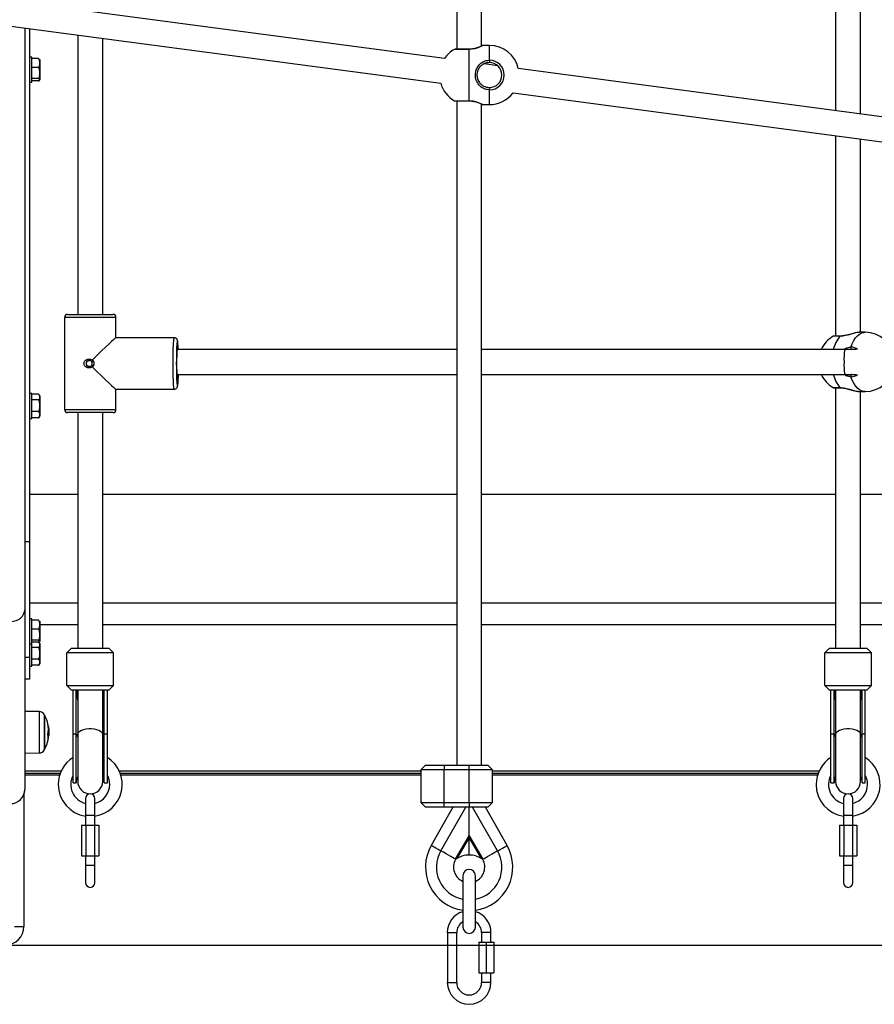
# Model space of a CAD drawing. Units: millimetres. Extents: x 14798.1 to 14812.5, y 5033 to 5047.3.
# Drawn here: x 14809.1 to 14809.6, y 5041.9 to 5042.6 of the extents above; entities that cross this region are included whole.
import ezdxf

# ---------------------------------------------------------------- set-up
doc = ezdxf.new("R2010")
doc.units = ezdxf.units.MM
doc.header["$LTSCALE"] = 50

# ---------------------------------------------------------------- blocks, each defined once
blk = doc.blocks.new('S293A OPSI')
at = {"color": 7, "linetype": 'Continuous', "lineweight": 25}
for p, q in [((14790.3896, 5043.36984), (14790.3896, 5043.04701)), ((14790.4056, 5043.04905), (14790.4056, 5043.3678)), ((14790.6326, 5043.10484), (14790.6326, 5043.00761)), ((14790.6486, 5043.00548), (14790.6486, 5043.10242)), ((14790.38178, 5043.04094), (14790.10577, 5043.07762)), ((14790.10366, 5043.06176), (14790.37936, 5043.02513)), ((14790.1126, 5043.06058), (14790.1126, 5042.68752)), ((14790.1156, 5043.06018), (14790.1156, 5042.7311)), ((14790.1466, 5043.05606), (14790.1466, 5042.87693)), ((14790.1626, 5042.87693), (14790.1626, 5043.05393)), ((14790.3976, 5043.04701), (14790.3886, 5043.04701)), ((14790.3976, 5043.01397), (14790.3976, 5043.04688)), ((14790.4106, 5043.04942), (14790.40653, 5043.04942)), ((14790.1172, 5043.04185), (14790.1156, 5043.04185)), ((14790.1172, 5043.03513), (14790.1172, 5043.04185)), ((14790.1212, 5043.04094), (14790.1172, 5043.04094)), ((14790.1222, 5043.04035), (14790.1222, 5043.03811)), ((14790.1222, 5043.03811), (14790.1222, 5043.03172)), ((14790.41591, 5043.03641), (14790.40725, 5043.03756)), ((14790.4106, 5043.03992), (14790.4106, 5043.03842)), ((14790.1212, 5043.03527), (14790.1172, 5043.03527)), ((14790.1172, 5043.02585), (14790.1172, 5043.03513)), ((14790.1222, 5043.03172), (14790.1222, 5043.02746)), ((14790.69719, 5042.99903), (14790.42913, 5043.03465)), ((14790.1156, 5043.02585), (14790.1172, 5043.02585)), ((14790.1212, 5043.02818), (14790.1172, 5043.02818)), ((14790.1212, 5043.02675), (14790.1172, 5043.02675)), ((14790.1222, 5043.02746), (14790.1222, 5043.02735)), ((14790.4106, 5043.02242), (14790.4106, 5043.02092)), ((14790.42575, 5043.01896), (14790.69508, 5042.98317)), ((14790.3886, 5043.01384), (14790.3976, 5043.01384)), ((14790.3896, 5043.01384), (14790.3896, 5042.58781)), ((14790.4056, 5042.58781), (14790.4056, 5043.0118)), ((14790.40653, 5043.01142), (14790.4106, 5043.01142)), ((14790.6326, 5042.99147), (14790.6326, 5042.86301)), ((14790.6486, 5042.86542), (14790.6486, 5042.98934)), ((14790.1381, 5042.87493), (14790.1381, 5042.81593)), ((14790.1401, 5042.87693), (14790.1691, 5042.87693)), ((14790.1711, 5042.86193), (14790.1711, 5042.87493)), ((14790.20854, 5042.86193), (14790.17108, 5042.86193)), ((14790.63565, 5042.86301), (14790.6316, 5042.86301)), ((14790.65145, 5042.86542), (14790.64805, 5042.86542)), ((14790.3896, 5042.85442), (14790.21032, 5042.85442)), ((14790.63842, 5042.85442), (14790.4056, 5042.85442)), ((14790.64568, 5042.85442), (14790.63842, 5042.85442)), ((14790.15593, 5042.84756), (14790.15658, 5042.84686)), ((14790.15658, 5042.84399), (14790.15593, 5042.84329)), ((14790.15658, 5042.84686), (14790.15616, 5042.8478)), ((14790.15616, 5042.84306), (14790.15658, 5042.84399)), ((14790.21018, 5042.83842), (14790.3896, 5042.83842)), ((14790.4056, 5042.83842), (14790.63842, 5042.83842)), ((14790.63842, 5042.83842), (14790.64568, 5042.83842)), ((14790.17108, 5042.82893), (14790.20854, 5042.82893)), ((14790.1711, 5042.81593), (14790.1711, 5042.82893)), ((14790.6316, 5042.82984), (14790.63565, 5042.82984)), ((14790.6326, 5042.82984), (14790.6326, 5042.66281)), ((14790.63565, 5042.82984), (14790.63567, 5042.82984)), ((14790.1172, 5042.82614), (14790.1156, 5042.82614)), ((14790.1172, 5042.81943), (14790.1172, 5042.82614)), ((14790.1212, 5042.82565), (14790.1172, 5042.82565)), ((14790.1222, 5042.82464), (14790.1222, 5042.82387)), ((14790.1222, 5042.82387), (14790.1222, 5042.81834)), ((14790.64717, 5042.82754), (14790.64806, 5042.82746)), ((14790.64805, 5042.82742), (14790.65145, 5042.82742)), ((14790.6486, 5042.66281), (14790.6486, 5042.82742)), ((14790.1212, 5042.82209), (14790.1172, 5042.82209)), ((14790.1172, 5042.81014), (14790.1172, 5042.81943)), ((14790.1222, 5042.81834), (14790.1222, 5042.81262)), ((14790.1156, 5042.81014), (14790.1172, 5042.81014)), ((14790.1212, 5042.81459), (14790.1172, 5042.81459)), ((14790.1212, 5042.81064), (14790.1172, 5042.81064)), ((14790.12167, 5042.81076), (14790.12176, 5042.81081)), ((14790.1222, 5042.81262), (14790.1222, 5042.81164)), ((14790.1691, 5042.81393), (14790.1401, 5042.81393)), ((14790.1466, 5042.81393), (14790.1466, 5042.66281)), ((14790.1626, 5042.66281), (14790.1626, 5042.81393)), ((14790.1156, 5042.7311), (14790.1126, 5042.7311)), ((14790.1156, 5042.7311), (14790.1156, 5042.65684)), ((14790.1126, 5042.68752), (14790.1126, 5042.57212)), ((14790.1172, 5042.68169), (14790.1156, 5042.68169)), ((14790.1172, 5042.67497), (14790.1172, 5042.68169)), ((14790.1212, 5042.68074), (14790.1172, 5042.68074)), ((14790.1222, 5042.68019), (14790.1222, 5042.67786)), ((14790.1222, 5042.67786), (14790.1222, 5042.67146)), ((14790.1212, 5042.67499), (14790.1172, 5042.67499)), ((14790.1172, 5042.66569), (14790.1172, 5042.67497)), ((14790.1222, 5042.67146), (14790.1222, 5042.66729)), ((14790.1156, 5042.66569), (14790.1172, 5042.66569)), ((14790.1212, 5042.66794), (14790.1172, 5042.66794)), ((14790.1212, 5042.66664), (14790.1172, 5042.66664)), ((14790.1172, 5042.66064), (14790.1172, 5042.66569)), ((14790.1222, 5042.66729), (14790.1222, 5042.66719)), ((14790.1222, 5042.66586), (14790.1222, 5042.66508)), ((14790.1222, 5042.66508), (14790.1222, 5042.65955)), ((14790.1212, 5042.6633), (14790.1172, 5042.6633)), ((14790.1172, 5042.65136), (14790.1172, 5042.66064)), ((14790.1222, 5042.65955), (14790.1222, 5042.65383)), ((14790.1396, 5042.65981), (14790.1426, 5042.66281)), ((14790.1396, 5042.63881), (14790.1396, 5042.65981)), ((14790.1696, 5042.65981), (14790.1396, 5042.65981)), ((14790.1426, 5042.66281), (14790.1666, 5042.66281)), ((14790.1696, 5042.65981), (14790.1666, 5042.66281)), ((14790.1696, 5042.63881), (14790.1696, 5042.65981)), ((14790.6256, 5042.65981), (14790.6286, 5042.66281)), ((14790.6256, 5042.63881), (14790.6256, 5042.65981)), ((14790.6556, 5042.65981), (14790.6256, 5042.65981)), ((14790.6286, 5042.66281), (14790.6526, 5042.66281)), ((14790.6556, 5042.65981), (14790.6526, 5042.66281)), ((14790.6556, 5042.63881), (14790.6556, 5042.65981)), ((14790.1156, 5042.65684), (14790.1126, 5042.65684)), ((14790.1156, 5042.65684), (14790.1156, 5042.64301)), ((14790.1212, 5042.6558), (14790.1172, 5042.6558)), ((14790.1222, 5042.65383), (14790.1222, 5042.65286)), ((14790.1156, 5042.65136), (14790.1172, 5042.65136)), ((14790.1212, 5042.65185), (14790.1172, 5042.65185)), ((14790.1156, 5042.64301), (14790.1126, 5042.64301)), ((14790.1396, 5042.63881), (14790.1696, 5042.63881)), ((14790.1396, 5042.63881), (14790.1426, 5042.63581)), ((14790.1666, 5042.63581), (14790.1426, 5042.63581)), ((14790.1436, 5042.60792), (14790.1436, 5042.63581)), ((14790.1456, 5042.60792), (14790.1456, 5042.63581)), ((14790.1466, 5042.63581), (14790.1466, 5042.6073)), ((14790.1626, 5042.6073), (14790.1626, 5042.63581)), ((14790.1636, 5042.60792), (14790.1636, 5042.63581)), ((14790.1656, 5042.60792), (14790.1656, 5042.63581)), ((14790.1696, 5042.63881), (14790.1666, 5042.63581)), ((14790.6256, 5042.63881), (14790.6556, 5042.63881)), ((14790.6256, 5042.63881), (14790.6286, 5042.63581)), ((14790.6526, 5042.63581), (14790.6286, 5042.63581)), ((14790.6296, 5042.60792), (14790.6296, 5042.63581)), ((14790.6316, 5042.60792), (14790.6316, 5042.63581)), ((14790.6326, 5042.63581), (14790.6326, 5042.6073)), ((14790.6486, 5042.6073), (14790.6486, 5042.63581)), ((14790.6496, 5042.60792), (14790.6496, 5042.63581)), ((14790.6516, 5042.60792), (14790.6516, 5042.63581)), ((14790.6556, 5042.63881), (14790.6526, 5042.63581)), ((14790.12179, 5042.62219), (14790.1126, 5042.62227)), ((14790.1255, 5042.59978), (14790.1255, 5042.61967)), ((14790.12766, 5042.60901), (14790.12809, 5042.60901)), ((14790.1436, 5042.57642), (14790.1436, 5042.60792)), ((14790.1436, 5042.60792), (14790.1456, 5042.60792)), ((14790.1456, 5042.57642), (14790.1456, 5042.60792)), ((14790.1636, 5042.57642), (14790.1636, 5042.60792)), ((14790.1636, 5042.60792), (14790.1656, 5042.60792)), ((14790.1656, 5042.57642), (14790.1656, 5042.60792)), ((14790.6296, 5042.57642), (14790.6296, 5042.60792)), ((14790.6296, 5042.60792), (14790.6316, 5042.60792)), ((14790.6316, 5042.57642), (14790.6316, 5042.60792)), ((14790.6496, 5042.57642), (14790.6496, 5042.60792)), ((14790.6496, 5042.60792), (14790.6516, 5042.60792)), ((14790.6516, 5042.57642), (14790.6516, 5042.60792)), ((14790.12751, 5042.60682), (14790.128, 5042.60682)), ((14790.1466, 5042.6073), (14790.1466, 5042.57742)), ((14790.1626, 5042.57742), (14790.1626, 5042.6073)), ((14790.6326, 5042.6073), (14790.6326, 5042.57742)), ((14790.6486, 5042.57742), (14790.6486, 5042.6073)), ((14790.1126, 5042.59557), (14790.12179, 5042.59565)), ((14790.1255, 5042.59978), (14790.1255, 5042.59817)), ((14790.1126, 5042.58406), (14790.13601, 5042.58406)), ((14790.1732, 5042.58406), (14790.3666, 5042.58406)), ((14790.3696, 5042.58781), (14790.3666, 5042.58481)), ((14790.3666, 5042.58481), (14790.3666, 5042.56381)), ((14790.3816, 5042.58481), (14790.3666, 5042.58481)), ((14790.3696, 5042.58781), (14790.3816, 5042.58781)), ((14790.3816, 5042.58781), (14790.3816, 5042.58481)), ((14790.3816, 5042.58781), (14790.3976, 5042.58781)), ((14790.3816, 5042.56381), (14790.3816, 5042.58481)), ((14790.3976, 5042.58481), (14790.3816, 5042.58481)), ((14790.3976, 5042.58481), (14790.3976, 5042.58781)), ((14790.3976, 5042.58781), (14790.4096, 5042.58781)), ((14790.3976, 5042.56381), (14790.3976, 5042.58481)), ((14790.4126, 5042.58481), (14790.3976, 5042.58481)), ((14790.4126, 5042.58481), (14790.4096, 5042.58781)), ((14790.4126, 5042.56381), (14790.4126, 5042.58481)), ((14790.4126, 5042.58406), (14790.62201, 5042.58406)), ((14790.1126, 5042.58259), (14790.1354, 5042.58259)), ((14790.1126, 5042.58152), (14790.13503, 5042.58152)), ((14790.1436, 5042.57642), (14790.1456, 5042.57642)), ((14790.1636, 5042.57642), (14790.1656, 5042.57642)), ((14790.17381, 5042.58259), (14790.3666, 5042.58259)), ((14790.17418, 5042.58152), (14790.3666, 5042.58152)), ((14790.4126, 5042.58259), (14790.6214, 5042.58259)), ((14790.4126, 5042.58152), (14790.62103, 5042.58152)), ((14790.6296, 5042.57642), (14790.6316, 5042.57642)), ((14790.6496, 5042.57642), (14790.6516, 5042.57642)), ((14790.1121, 5042.56917), (14790.1121, 5042.48442)), ((14790.1516, 5042.56642), (14790.1516, 5042.55542)), ((14790.1576, 5042.55542), (14790.1576, 5042.56642)), ((14790.3666, 5042.56381), (14790.3696, 5042.56081)), ((14790.3666, 5042.56381), (14790.3816, 5042.56381)), ((14790.3816, 5042.56381), (14790.3976, 5042.56381)), ((14790.3816, 5042.56081), (14790.3816, 5042.56381)), ((14790.3976, 5042.56381), (14790.4126, 5042.56381)), ((14790.3976, 5042.56381), (14790.3976, 5042.56081)), ((14790.4096, 5042.56081), (14790.4126, 5042.56381)), ((14790.6376, 5042.56642), (14790.6376, 5042.55542)), ((14790.6436, 5042.55542), (14790.6436, 5042.56642)), ((14790.3816, 5042.56081), (14790.3696, 5042.56081)), ((14790.3872, 5042.56081), (14790.37325, 5042.53625)), ((14790.37942, 5042.53292), (14790.39552, 5042.56081)), ((14790.3976, 5042.56081), (14790.3816, 5042.56081)), ((14790.39755, 5042.54247), (14790.39755, 5042.56081)), ((14790.4096, 5042.56081), (14790.3976, 5042.56081)), ((14790.3976, 5042.54724), (14790.3976, 5042.56028)), ((14790.39765, 5042.54247), (14790.39765, 5042.56081)), ((14790.41579, 5042.53292), (14790.39969, 5042.56081)), ((14790.42195, 5042.53625), (14790.408, 5042.56081)), ((14790.1516, 5042.55542), (14790.1516, 5042.54922)), ((14790.1576, 5042.54922), (14790.1576, 5042.55542)), ((14790.6376, 5042.55542), (14790.6376, 5042.54922)), ((14790.6436, 5042.54922), (14790.6436, 5042.55542)), ((14790.14906, 5042.54922), (14790.14906, 5042.52962)), ((14790.14906, 5042.54922), (14790.15183, 5042.54922)), ((14790.15183, 5042.54922), (14790.15183, 5042.52962)), ((14790.15183, 5042.54922), (14790.15737, 5042.54922)), ((14790.15737, 5042.54922), (14790.15737, 5042.52962)), ((14790.15737, 5042.54922), (14790.16015, 5042.54922)), ((14790.16015, 5042.54922), (14790.16015, 5042.52962)), ((14790.39765, 5042.54594), (14790.39755, 5042.54594)), ((14790.63506, 5042.54922), (14790.63506, 5042.52962)), ((14790.63506, 5042.54922), (14790.63783, 5042.54922)), ((14790.63783, 5042.54922), (14790.63783, 5042.52962)), ((14790.63783, 5042.54922), (14790.64337, 5042.54922)), ((14790.64337, 5042.54922), (14790.64337, 5042.52962)), ((14790.64337, 5042.54922), (14790.64615, 5042.54922)), ((14790.64615, 5042.54922), (14790.64615, 5042.52962)), ((14790.38889, 5042.52746), (14790.39755, 5042.54247)), ((14790.39755, 5042.54147), (14790.38973, 5042.52792)), ((14790.39755, 5042.54247), (14790.39755, 5042.54147)), ((14790.39755, 5042.53016), (14790.39755, 5042.54147)), ((14790.39765, 5042.54247), (14790.40632, 5042.52746)), ((14790.39765, 5042.54147), (14790.39765, 5042.54247)), ((14790.40548, 5042.52792), (14790.39765, 5042.54147)), ((14790.39765, 5042.53016), (14790.39765, 5042.54147)), ((14790.14906, 5042.52962), (14790.15183, 5042.52962)), ((14790.1516, 5042.52962), (14790.1516, 5042.52342)), ((14790.15183, 5042.52962), (14790.15737, 5042.52962)), ((14790.15737, 5042.52962), (14790.16015, 5042.52962)), ((14790.1576, 5042.52342), (14790.1576, 5042.52962)), ((14790.38896, 5042.52741), (14790.38892, 5042.52739)), ((14790.40628, 5042.52739), (14790.40625, 5042.52741)), ((14790.63506, 5042.52962), (14790.63783, 5042.52962)), ((14790.6376, 5042.52962), (14790.6376, 5042.52342)), ((14790.63783, 5042.52962), (14790.64337, 5042.52962)), ((14790.64337, 5042.52962), (14790.64615, 5042.52962)), ((14790.6436, 5042.52342), (14790.6436, 5042.52962)), ((14790.1516, 5042.52342), (14790.1516, 5042.51243)), ((14790.1576, 5042.51243), (14790.1576, 5042.52342)), ((14790.6376, 5042.52342), (14790.6376, 5042.51243)), ((14790.6436, 5042.51243), (14790.6436, 5042.52342)), ((14790.3936, 5042.51692), (14790.3936, 5042.48392)), ((14790.4016, 5042.48392), (14790.4016, 5042.51692)), ((14790.1061, 5042.48442), (14790.1121, 5042.48442)), ((14790.38361, 5042.48042), (14790.38361, 5042.44842)), ((14790.38961, 5042.44842), (14790.38961, 5042.48042)), ((14790.4056, 5042.48042), (14790.4056, 5042.47422)), ((14790.4116, 5042.47422), (14790.4116, 5042.48042)), ((14790.4038, 5042.47422), (14790.4038, 5042.45462)), ((14790.4038, 5042.47422), (14790.4086, 5042.47422)), ((14790.4086, 5042.47422), (14790.4086, 5042.45462)), ((14790.4086, 5042.47422), (14790.4134, 5042.47422)), ((14790.4134, 5042.47422), (14790.4134, 5042.45462)), ((14790.4038, 5042.45462), (14790.4086, 5042.45462)), ((14790.4056, 5042.45462), (14790.4056, 5042.44842)), ((14790.4086, 5042.45462), (14790.4134, 5042.45462)), ((14790.4116, 5042.44842), (14790.4116, 5042.45462))]:
    blk.add_line(p, q, dxfattribs=at)
at = {"color": 8, "linetype": 'Continuous', "lineweight": 25}
for p, q in [((14790.3976, 5043.04688), (14790.3881, 5043.04688)), ((14790.3976, 5043.04688), (14790.3976, 5043.04701)), ((14790.4106, 5043.03992), (14790.4106, 5043.04942)), ((14790.4106, 5043.01142), (14790.4106, 5043.02092)), ((14790.3881, 5043.01397), (14790.3976, 5043.01397)), ((14790.3976, 5043.01397), (14790.3976, 5043.01384)), ((14790.1711, 5042.87493), (14790.1381, 5042.87493)), ((14790.63537, 5042.86288), (14790.6311, 5042.86288)), ((14790.21053, 5042.83543), (14790.21049, 5042.83548)), ((14790.21063, 5042.8356), (14790.21053, 5042.83543)), ((14790.6311, 5042.82997), (14790.63537, 5042.82997)), ((14790.1381, 5042.81593), (14790.1711, 5042.81593)), ((14790.1156, 5042.76163), (14790.1466, 5042.76163)), ((14790.1626, 5042.76163), (14790.3896, 5042.76163)), ((14790.4056, 5042.76163), (14790.6326, 5042.76163)), ((14790.6486, 5042.76163), (14790.6796, 5042.76163)), ((14790.1156, 5042.69182), (14790.1466, 5042.69182)), ((14790.1626, 5042.69182), (14790.3896, 5042.69182)), ((14790.4056, 5042.69182), (14790.6326, 5042.69182)), ((14790.6486, 5042.69182), (14790.6796, 5042.69182)), ((14790.1222, 5042.67799), (14790.1466, 5042.67799)), ((14790.1626, 5042.67799), (14790.3896, 5042.67799)), ((14790.4056, 5042.67799), (14790.6326, 5042.67799)), ((14790.6486, 5042.67799), (14790.673, 5042.67799)), ((14790.12179, 5042.62219), (14790.12179, 5042.59565)), ((14790.12528, 5042.59942), (14790.12528, 5042.62009)), ((14790.12771, 5042.6126), (14790.12775, 5042.6126)), ((14790.12772, 5042.61242), (14790.12777, 5042.61242)), ((14790.12767, 5042.60457), (14790.12768, 5042.60457)), ((14790.12528, 5042.59775), (14790.12528, 5042.59942)), ((14790.1576, 5042.55542), (14790.1516, 5042.55542)), ((14790.6436, 5042.55542), (14790.6376, 5042.55542)), ((14790.1576, 5042.52342), (14790.1516, 5042.52342)), ((14790.6436, 5042.52342), (14790.6376, 5042.52342)), ((14790.38361, 5042.48042), (14790.38961, 5042.48042)), ((14790.4116, 5042.48042), (14790.4056, 5042.48042)), ((14790.38361, 5042.44842), (14790.38961, 5042.44842)), ((14790.4116, 5042.44842), (14790.4056, 5042.44842))]:
    blk.add_line(p, q, dxfattribs=at)
at = {"color": 8, "linetype": 'Continuous', "lineweight": 25, "flags": 128}
for points in [[(14790.20854, 5042.82893), (14790.20842, 5042.8291), (14790.2083, 5042.82962), (14790.20819, 5042.83049), (14790.20809, 5042.83166), (14790.20799, 5042.83314), (14790.20791, 5042.83487), (14790.20784, 5042.83683), (14790.20779, 5042.83897), (14790.20775, 5042.84125), (14790.20773, 5042.84362), (14790.20772, 5042.84603), (14790.20774, 5042.84842), (14790.20777, 5042.85075), (14790.20781, 5042.85297), (14790.20787, 5042.85503), (14790.20795, 5042.85688), (14790.20804, 5042.85848), (14790.20814, 5042.85981), (14790.20825, 5042.86084), (14790.20836, 5042.86153), (14790.20848, 5042.86188), (14790.20854, 5042.86193)], [(14790.64239, 5042.85592), (14790.64321, 5042.85812), (14790.64419, 5042.86009), (14790.6453, 5042.8618), (14790.64654, 5042.8632), (14790.64788, 5042.86428), (14790.64928, 5042.86501), (14790.65072, 5042.86538), (14790.65145, 5042.86542)], [(14790.21076, 5042.85919), (14790.21076, 5042.85922), (14790.21065, 5042.85975), (14790.21053, 5042.85993), (14790.21042, 5042.85975), (14790.21038, 5042.85957)], [(14790.21047, 5042.85535), (14790.21049, 5042.85538), (14790.21058, 5042.85538), (14790.21063, 5042.85525)], [(14790.65145, 5042.82742), (14790.65072, 5042.82747), (14790.64928, 5042.82784), (14790.64788, 5042.82857), (14790.64654, 5042.82965), (14790.6453, 5042.83105), (14790.64419, 5042.83276), (14790.64321, 5042.83473), (14790.64239, 5042.83692)], [(14790.2104, 5042.83119), (14790.21042, 5042.8311), (14790.21053, 5042.83093)], [(14790.21053, 5042.83093), (14790.21065, 5042.8311), (14790.21075, 5042.83158)], [(14790.63537, 5042.82997), (14790.6355, 5042.82987), (14790.63565, 5042.82984)], [(14790.1466, 5042.6073), (14790.14671, 5042.60794), (14790.14717, 5042.60876), (14790.14798, 5042.60952), (14790.1491, 5042.61017), (14790.15048, 5042.61069), (14790.15205, 5042.61104), (14790.15374, 5042.61123), (14790.15547, 5042.61123), (14790.15716, 5042.61104), (14790.15873, 5042.61069), (14790.1601, 5042.61017), (14790.16122, 5042.60952), (14790.16203, 5042.60876), (14790.1625, 5042.60794), (14790.1626, 5042.6073)], [(14790.6326, 5042.6073), (14790.63271, 5042.60794), (14790.63317, 5042.60876), (14790.63398, 5042.60952), (14790.6351, 5042.61017), (14790.63648, 5042.61069), (14790.63805, 5042.61104), (14790.63974, 5042.61123), (14790.64147, 5042.61123), (14790.64316, 5042.61104), (14790.64473, 5042.61069), (14790.6461, 5042.61017), (14790.64722, 5042.60952), (14790.64803, 5042.60876), (14790.6485, 5042.60794), (14790.6486, 5042.6073)], [(14790.37934, 5042.53279), (14790.37909, 5042.53294), (14790.37764, 5042.53376), (14790.37631, 5042.53452), (14790.37516, 5042.53517), (14790.37425, 5042.53569), (14790.37362, 5042.53604), (14790.3733, 5042.53623), (14790.37325, 5042.53625)], [(14790.41586, 5042.53279), (14790.41612, 5042.53294), (14790.41757, 5042.53376), (14790.4189, 5042.53452), (14790.42004, 5042.53517), (14790.42095, 5042.53569), (14790.42159, 5042.53604), (14790.42191, 5042.53623), (14790.42195, 5042.53625)]]:
    blk.add_lwpolyline(points, dxfattribs=at)
at = {"color": 7, "linetype": 'Continuous', "lineweight": 25, "flags": 128}
for points in [[(14790.21038, 5042.85957), (14790.21031, 5042.85922), (14790.21021, 5042.85834), (14790.21011, 5042.85716), (14790.21003, 5042.85568), (14790.20995, 5042.85395), (14790.2099, 5042.85201), (14790.20985, 5042.84991), (14790.20983, 5042.84769), (14790.20982, 5042.84543), (14790.20983, 5042.84316), (14790.20985, 5042.84094), (14790.2099, 5042.83884), (14790.20995, 5042.8369), (14790.21003, 5042.83517), (14790.21011, 5042.83369), (14790.21021, 5042.83251), (14790.21031, 5042.83163), (14790.2104, 5042.83119)], [(14790.21063, 5042.85525), (14790.21067, 5042.85502), (14790.21075, 5042.85442)], [(14790.64239, 5042.85592), (14790.64234, 5042.85568), (14790.64232, 5042.85542), (14790.64234, 5042.85517), (14790.64239, 5042.85492), (14790.64248, 5042.85472), (14790.6426, 5042.85456), (14790.64273, 5042.85446), (14790.64287, 5042.85442)], [(14790.64287, 5042.83842), (14790.64273, 5042.83839), (14790.6426, 5042.83829), (14790.64248, 5042.83813), (14790.64239, 5042.83792), (14790.64234, 5042.83768), (14790.64232, 5042.83742), (14790.64234, 5042.83717), (14790.64239, 5042.83692)], [(14790.12186, 5042.8254), (14790.12179, 5042.82546), (14790.12167, 5042.82553)], [(14790.1036, 5042.67994), (14790.10536, 5042.68009), (14790.10705, 5042.68052), (14790.1086, 5042.68122), (14790.10997, 5042.68216), (14790.11109, 5042.68331), (14790.11192, 5042.68462), (14790.11243, 5042.68604), (14790.1126, 5042.68752)], [(14790.12763, 5042.60426), (14790.1277, 5042.60461), (14790.12775, 5042.60486)], [(14790.38889, 5042.52746), (14790.38854, 5042.52766), (14790.38789, 5042.52803), (14790.38696, 5042.52857), (14790.38578, 5042.52925), (14790.38438, 5042.53006), (14790.38282, 5042.53096), (14790.38115, 5042.53192), (14790.37942, 5042.53292)], [(14790.40632, 5042.52746), (14790.40667, 5042.52766), (14790.40731, 5042.52803), (14790.40825, 5042.52857), (14790.40943, 5042.52925), (14790.41082, 5042.53006), (14790.41238, 5042.53096), (14790.41406, 5042.53192), (14790.41579, 5042.53292)]]:
    blk.add_lwpolyline(points, dxfattribs=at)
at = {"color": 7, "linetype": 'Continuous', "lineweight": 25}
for centre, radius, start, end in [((14790.3976, 5043.03042), 0.019, 120, 146.38185), ((14790.3886, 5043.04601), 0.001, 90, 120), ((14790.4106, 5043.03042), 0.019, 12.85577, 90), ((14790.4106, 5043.03042), 0.0095, 270, 90), ((14790.4106, 5043.03042), 0.008, 270, 90), ((14790.3976, 5043.03042), 0.019, 196.19454, 240), ((14790.4106, 5043.03042), 0.019, 270, 322.88469), ((14790.3886, 5043.01484), 0.001, 240, 270), ((14790.1401, 5042.87493), 0.002, 90, 180), ((14790.1691, 5042.87493), 0.002, 0, 90), ((14790.6406, 5042.84642), 0.019, 120, 155.09894), ((14790.6316, 5042.86201), 0.001, 90, 120), ((14790.65145, 5042.84642), 0.019, 8.79747, 90), ((14790.30409, 5042.84547), 0.09414, 173.97611, 186.09418), ((14790.15732, 5042.85302), 0.0538, 1.49367, 6.58827), ((14790.65145, 5042.84642), 0.019, 270, 351.20253), ((14790.19237, 5042.83871), 0.01852, 350.35656, 359.12535), ((14790.14753, 5042.83884), 0.06364, 353.44795, 359.62402), ((14790.6406, 5042.84642), 0.019, 204.90106, 240), ((14790.6316, 5042.83084), 0.001, 240, 270), ((14790.1212, 5042.82464), 0.00101, 0, 41.40576), ((14790.1212, 5042.81164), 0.00101, 306.39263, 0), ((14790.1401, 5042.81593), 0.002, 180, 270), ((14790.1691, 5042.81593), 0.002, 270, 0), ((14790.1212, 5042.66586), 0.00101, 0, 41.40576), ((14790.1212, 5042.65286), 0.00101, 298.2398, 0), ((14790.12176, 5042.61819), 0.004, 28.38274, 89.5), ((14790.1046, 5042.60892), 0.0235, 27.22248, 28.38274), ((14790.1046, 5042.60892), 0.0235, 11.89166, 27.22248), ((14790.1113, 5042.61101), 0.01648, 347.46569, 11.6847), ((14790.1204, 5042.61225), 0.00736, 2.66398, 16.80848), ((14790.1046, 5042.60892), 0.0235, 332.77752, 348.04595), ((14790.12122, 5042.60525), 0.00649, 353.61532, 17.93592), ((14790.11095, 5042.60814), 0.01711, 347.96911, 355.58533), ((14790.1046, 5042.60892), 0.0235, 350.0354, 352.97519), ((14790.12176, 5042.59965), 0.004, 270.5, 331.61726), ((14790.1046, 5042.60892), 0.0235, 331.61726, 332.77752), ((14790.1546, 5042.57542), 0.0205, 122.45149, 180), ((14790.1546, 5042.57542), 0.0205, 278.41497, 57.54851), ((14790.6406, 5042.57542), 0.0205, 122.45149, 180), ((14790.6406, 5042.57542), 0.0205, 278.41497, 57.54851), ((14790.1546, 5042.57542), 0.0125, 151.64236, 256.11346), ((14790.1546, 5042.57642), 0.009, 152.73396, 180), ((14790.1546, 5042.57742), 0.008, 180, 0), ((14790.1546, 5042.57642), 0.009, 0, 27.26604), ((14790.1546, 5042.57542), 0.0125, 0, 28.35764), ((14790.6406, 5042.57542), 0.0125, 151.64236, 256.11346), ((14790.6406, 5042.57642), 0.009, 152.73396, 180), ((14790.6406, 5042.57742), 0.008, 180, 0), ((14790.6406, 5042.57642), 0.009, 0, 27.26604), ((14790.6406, 5042.57542), 0.0125, 0, 28.35764), ((14790.1036, 5042.57212), 0.009, 270, 0), ((14790.1036, 5042.57212), 0.009, 340.81186, 0), ((14790.1546, 5042.57542), 0.0205, 180, 261.58503), ((14790.1546, 5042.57542), 0.0125, 283.88654, 0), ((14790.6406, 5042.57542), 0.0205, 180, 261.58503), ((14790.6406, 5042.57542), 0.0125, 283.88654, 0), ((14790.1546, 5042.56642), 0.003, 0, 180), ((14790.6406, 5042.56642), 0.003, 0, 180), ((14790.3976, 5042.52242), 0.028, 150.40756, 261.78679), ((14790.3976, 5042.52242), 0.021, 150, 259.01942), ((14790.3976, 5042.52242), 0.028, 278.21321, 29.59244), ((14790.3976, 5042.52242), 0.021, 280.98058, 30), ((14790.3976, 5042.52242), 0.01, 150.20882, 246.42182), ((14790.3976, 5042.52242), 0.01007, 150, 150.44593), ((14790.39062, 5042.53037), 0.00339, 239.26029, 240.68134), ((14790.3976, 5042.51516), 0.015, 90.19099, 121.66133), ((14790.3976, 5042.51516), 0.015, 58.33867, 89.80901), ((14790.3976, 5042.52242), 0.01, 293.57818, 29.78165), ((14790.40459, 5042.53037), 0.00339, 299.31866, 300.73971), ((14790.3976, 5042.52242), 0.01007, 29.55407, 30), ((14790.3976, 5042.51692), 0.004, 0, 180), ((14790.1546, 5042.51243), 0.003, 180, 0), ((14790.6406, 5042.51243), 0.003, 180, 0), ((14790.3976, 5042.48042), 0.014, 106.60508, 180), ((14790.3976, 5042.48042), 0.014, 0, 73.39492), ((14790.1001, 5042.48442), 0.012, 270, 0), ((14790.3976, 5042.48042), 0.008, 120.01198, 180), ((14790.3976, 5042.48392), 0.004, 180, 0), ((14790.3976, 5042.48042), 0.008, 0, 59.98802), ((14790.3976, 5042.44842), 0.014, 180, 0), ((14790.3976, 5042.44842), 0.008, 180, 0)]:
    blk.add_arc(centre, radius, start, end, dxfattribs=at)
at = {"color": 8, "linetype": 'Continuous', "lineweight": 25}
for centre, radius, start, end in [((14790.65, 5042.85021), 0.01935, 139.11075, 167.42163), ((14790.63565, 5042.86265), 0.000365, 89.78727, 140.703), ((14790.67447, 5042.84863), 0.03651, 170.87564, 183.47015), ((14790.64233, 5042.84889), 0.00703, 51.35163, 89.48876), ((14790.67447, 5042.84421), 0.03651, 176.52954, 189.12467), ((14790.65041, 5042.84285), 0.0198, 192.90258, 220.56472), ((14790.64233, 5042.84395), 0.00703, 270.51355, 308.64746), ((14790.14864, 5042.60812), 0.00304, 183.75431, 228.00128), ((14790.16057, 5042.60812), 0.00304, 311.99966, 356.24542), ((14790.63464, 5042.60812), 0.00304, 183.75458, 228.00034), ((14790.64657, 5042.60812), 0.00304, 311.99872, 356.24569)]:
    blk.add_arc(centre, radius, start, end, dxfattribs=at)
at = {"color": 7, "linetype": 'Continuous', "lineweight": 25}
for major_axis, start_param, end_param in [((0.01649, 0.01649), 0.024701, 1.451381), ((0.01649, -0.01649), 4.831804, 6.258484)]:
    blk.add_ellipse((14790.1546, 5042.84543), major_axis=major_axis, ratio=0.024706, start_param=start_param, end_param=end_param, dxfattribs=at)
at = {"color": 8, "linetype": 'Continuous', "lineweight": 25}
for centre, major_axis, ratio, start_param, end_param in [((14790.1546, 5042.63674), (0, 0.01725), 0.521739, 1.624645, 2.046679), ((14790.1546, 5042.63674), (0, 0.017), 0.5, 1.625438, 1.915498), ((14790.1546, 5042.63674), (0, 0.01725), 0.521739, 4.236507, 4.65854), ((14790.1546, 5042.63674), (0, 0.017), 0.5, 4.367688, 4.657747), ((14790.6406, 5042.63674), (0, 0.01725), 0.521739, 1.624645, 2.046679), ((14790.6406, 5042.63674), (0, 0.017), 0.5, 1.625438, 1.915498), ((14790.6406, 5042.63674), (0, 0.01725), 0.521739, 4.236507, 4.65854), ((14790.6406, 5042.63674), (0, 0.017), 0.5, 4.367688, 4.657747)]:
    blk.add_ellipse(centre, major_axis=major_axis, ratio=ratio, start_param=start_param, end_param=end_param, dxfattribs=at)
for points, knots in [([(14790.40653, 5043.04939), (14790.40655, 5043.0494), (14790.4067, 5043.04947), (14790.40609, 5043.04915), (14790.40477, 5043.04851), (14790.40297, 5043.04779), (14790.40116, 5043.04728), (14790.39951, 5043.04696), (14790.39828, 5043.04691), (14790.3976, 5043.04688)], [0, 0, 0, 0, 0.0381203, 0.2333529, 0.4295116, 0.6411378, 0.7501953, 0.8631623, 1, 1, 1, 1]), ([(14790.3976, 5043.01397), (14790.39854, 5043.01391), (14790.40043, 5043.0138), (14790.40298, 5043.01306), (14790.40505, 5043.01222), (14790.40641, 5043.01153), (14790.40649, 5043.01148), (14790.40653, 5043.01146)], [0, 0, 0, 0, 0.1907536, 0.3830859, 0.5946433, 0.8237047, 1, 1, 1, 1]), ([(14790.64746, 5042.86537), (14790.64692, 5042.86531), (14790.64574, 5042.86517), (14790.64325, 5042.8645), (14790.64082, 5042.86379), (14790.63874, 5042.86328), (14790.63704, 5042.86296), (14790.63596, 5042.86291), (14790.63537, 5042.86288)], [0, 0, 0, 0, 0.1751874, 0.3862288, 0.6139125, 0.7312433, 0.8527812, 1, 1, 1, 1]), ([(14790.63792, 5042.85442), (14790.63835, 5042.85469), (14790.63923, 5042.85522), (14790.64077, 5042.85579), (14790.64182, 5042.85588), (14790.64239, 5042.85592)], [0, 0, 0, 0, 0.297756, 0.612178, 1, 1, 1, 1]), ([(14790.64239, 5042.83692), (14790.64157, 5042.837), (14790.64008, 5042.83714), (14790.63866, 5042.83803), (14790.63802, 5042.83842)], [0, 0, 0, 0, 0.550867, 1, 1, 1, 1]), ([(14790.63537, 5042.82997), (14790.63621, 5042.82991), (14790.63789, 5042.82981), (14790.6408, 5042.82906), (14790.64371, 5042.82823), (14790.646, 5042.8276), (14790.64693, 5042.82755), (14790.64717, 5042.82754)], [0, 0, 0, 0, 0.210841, 0.423427, 0.657262, 0.910444, 1, 1, 1, 1])]:
    blk.add_open_spline(points, degree=3, knots=knots, dxfattribs=at)
at = {"color": 7, "linetype": 'Continuous', "lineweight": 25}
for points, knots in [([(14790.40653, 5043.04942), (14790.40653, 5043.04942), (14790.40647, 5043.04942), (14790.40638, 5043.0494), (14790.40628, 5043.04937), (14790.40622, 5043.04935), (14790.40619, 5043.04934), (14790.40618, 5043.04933), (14790.40617, 5043.04933), (14790.40616, 5043.04932), (14790.40614, 5043.04931), (14790.40608, 5043.04928), (14790.40581, 5043.04915), (14790.40522, 5043.04887), (14790.40437, 5043.04849), (14790.40327, 5043.04806), (14790.40197, 5043.04763), (14790.40055, 5043.04729), (14790.39908, 5043.04706), (14790.3981, 5043.04703), (14790.3976, 5043.04701)], [0, 0, 0, 0, 0.000904, 0.011683, 0.01958, 0.023456, 0.025343, 0.026775, 0.028766, 0.032619, 0.043847, 0.100215, 0.208994, 0.323126, 0.438656, 0.557556, 0.677573, 0.79474, 0.895506, 1, 1, 1, 1]), ([(14790.40614, 5043.04931), (14790.40614, 5043.04931), (14790.40613, 5043.04931), (14790.40612, 5043.0493), (14790.40602, 5043.04925), (14790.4058, 5043.04914), (14790.4057, 5043.04909)], [0, 0, 0, 0, 0.146409, 0.151449, 0.603415, 1, 1, 1, 1]), ([(14790.1222, 5043.03811), (14790.12221, 5043.03861), (14790.12222, 5043.03937), (14790.12205, 5043.04026), (14790.12179, 5043.04067), (14790.12155, 5043.04085), (14790.12137, 5043.04093), (14790.12124, 5043.04094), (14790.1212, 5043.04094)], [0, 0, 0, 0, 0.485117, 0.728956, 0.851321, 0.910497, 0.970287, 1, 1, 1, 1]), ([(14790.1212, 5043.03527), (14790.1212, 5043.03527), (14790.12126, 5043.03527), (14790.12139, 5043.03529), (14790.1216, 5043.03538), (14790.12184, 5043.0356), (14790.12222, 5043.03633), (14790.1222, 5043.03721), (14790.1222, 5043.03793), (14790.1222, 5043.03811)], [0, 0, 0, 0, 0.000583, 0.042435, 0.09427, 0.171022, 0.308835, 0.834231, 1, 1, 1, 1]), ([(14790.4106, 5043.02092), (14790.40966, 5043.02102), (14790.40777, 5043.0212), (14790.40523, 5043.02262), (14790.40314, 5043.0248), (14790.40179, 5043.02772), (14790.40146, 5043.0309), (14790.40206, 5043.03386), (14790.40345, 5043.03644), (14790.40524, 5043.03819), (14790.40705, 5043.0392), (14790.4087, 5043.03979), (14790.40993, 5043.03988), (14790.4106, 5043.03992)], [0, 0, 0, 0, 0.095278, 0.191344, 0.297014, 0.411426, 0.518564, 0.616283, 0.714465, 0.820389, 0.875982, 0.931509, 1, 1, 1, 1]), ([(14790.4106, 5043.03842), (14790.41, 5043.03838), (14790.40844, 5043.03828), (14790.40618, 5043.03727), (14790.40426, 5043.03551), (14790.40302, 5043.03333), (14790.40247, 5043.03083), (14790.40277, 5043.02813), (14790.40398, 5043.02566), (14790.40584, 5043.02384), (14790.40809, 5043.02266), (14790.40977, 5043.0225), (14790.4106, 5043.02242)], [0, 0, 0, 0, 0.070167, 0.182933, 0.28948, 0.386539, 0.481761, 0.585886, 0.698595, 0.804681, 0.902429, 1, 1, 1, 1]), ([(14790.1222, 5043.03172), (14790.1222, 5043.0318), (14790.1222, 5043.03225), (14790.1222, 5043.03294), (14790.12215, 5043.03383), (14790.12202, 5043.03446), (14790.1218, 5043.0349), (14790.12161, 5043.03511), (14790.1214, 5043.03524), (14790.12127, 5043.03526), (14790.1212, 5043.03527)], [0, 0, 0, 0, 0.061724, 0.340781, 0.5302, 0.745419, 0.824015, 0.903139, 0.951516, 1, 1, 1, 1]), ([(14790.1212, 5043.02818), (14790.12126, 5043.02818), (14790.12138, 5043.0282), (14790.12158, 5043.0283), (14790.1218, 5043.02854), (14790.12213, 5043.02922), (14790.12221, 5043.03033), (14790.1222, 5043.03127), (14790.1222, 5043.03172)], [0, 0, 0, 0, 0.043295, 0.086423, 0.158737, 0.28495, 0.648541, 1, 1, 1, 1]), ([(14790.1222, 5043.02746), (14790.1222, 5043.02748), (14790.1222, 5043.02757), (14790.1222, 5043.02771), (14790.12215, 5043.02789), (14790.12202, 5043.02801), (14790.1218, 5043.0281), (14790.12161, 5043.02815), (14790.1214, 5043.02817), (14790.12127, 5043.02817), (14790.1212, 5043.02818)], [0, 0, 0, 0, 0.061724, 0.340775, 0.530202, 0.745428, 0.824019, 0.903135, 0.951516, 1, 1, 1, 1]), ([(14790.122, 5043.02748), (14790.12199, 5043.02743), (14790.12195, 5043.02725), (14790.12178, 5043.02703), (14790.12156, 5043.02684), (14790.12137, 5043.02676), (14790.12124, 5043.02676), (14790.1212, 5043.02675)], [0, 0, 0, 0, 0.1640102, 0.5414404, 0.7239533, 0.908359, 1, 1, 1, 1]), ([(14790.1212, 5043.02675), (14790.12126, 5043.02675), (14790.12138, 5043.02676), (14790.12158, 5043.02678), (14790.1218, 5043.02683), (14790.12213, 5043.02696), (14790.12221, 5043.02719), (14790.1222, 5043.02737), (14790.1222, 5043.02746)], [0, 0, 0, 0, 0.043292, 0.086418, 0.158726, 0.284941, 0.648538, 1, 1, 1, 1]), ([(14790.3976, 5043.01382), (14790.3979, 5043.01382), (14790.39868, 5043.01382), (14790.39996, 5043.01367), (14790.40136, 5043.01338), (14790.40268, 5043.01299), (14790.40387, 5043.01256), (14790.40487, 5043.01214), (14790.40561, 5043.0118), (14790.40598, 5043.01162), (14790.4061, 5043.01156), (14790.40612, 5043.01155), (14790.40612, 5043.01155)], [0, 0, 0, 0, 0.066436, 0.178918, 0.29506, 0.415839, 0.543818, 0.675598, 0.806894, 0.93569, 0.997652, 1, 1, 1, 1]), ([(14790.40597, 5043.01162), (14790.40603, 5043.01159), (14790.40613, 5043.01154), (14790.40616, 5043.01153), (14790.40617, 5043.01152), (14790.40619, 5043.01151), (14790.40623, 5043.0115), (14790.40633, 5043.01146), (14790.40644, 5043.01142), (14790.40652, 5043.01143), (14790.40653, 5043.01143)], [0, 0, 0, 0, 0.543116, 0.748285, 0.809467, 0.821952, 0.83639, 0.874929, 0.986887, 1, 1, 1, 1]), ([(14790.40612, 5043.01155), (14790.40613, 5043.01154), (14790.40614, 5043.01154), (14790.40614, 5043.01154), (14790.40614, 5043.01154)], [0, 0, 0, 0, 0.714882, 1, 1, 1, 1]), ([(14790.21074, 5042.85949), (14790.21073, 5042.85954), (14790.21069, 5042.85984), (14790.21063, 5042.86013), (14790.21049, 5042.86056), (14790.2103, 5042.86095), (14790.20994, 5042.86141), (14790.20937, 5042.86178), (14790.20884, 5042.86196), (14790.20856, 5042.86191), (14790.20852, 5042.86191)], [0, 0, 0, 0, 0.06033, 0.350627, 0.495213, 0.614483, 0.728285, 0.850534, 0.981193, 1, 1, 1, 1]), ([(14790.64744, 5042.86539), (14790.64743, 5042.86539), (14790.64704, 5042.86538), (14790.64612, 5042.86521), (14790.64469, 5042.86491), (14790.64314, 5042.8645), (14790.64151, 5042.86405), (14790.63985, 5042.86361), (14790.63824, 5042.86326), (14790.63681, 5042.86305), (14790.63601, 5042.86303), (14790.63566, 5042.86302)], [0, 0, 0, 0, 0.005816, 0.138835, 0.268931, 0.398125, 0.528606, 0.658607, 0.783607, 0.902602, 1, 1, 1, 1]), ([(14790.64805, 5042.86539), (14790.64798, 5042.8654), (14790.64784, 5042.86544), (14790.64758, 5042.86539), (14790.64746, 5042.86537)], [0, 0, 0, 0, 0.540564, 1, 1, 1, 1]), ([(14790.15593, 5042.84329), (14790.15568, 5042.84313), (14790.15517, 5042.8428), (14790.15427, 5042.84257), (14790.15335, 5042.84256), (14790.15246, 5042.84279), (14790.15168, 5042.84323), (14790.15107, 5042.84384), (14790.15068, 5042.8446), (14790.15054, 5042.84543), (14790.15068, 5042.84626), (14790.15107, 5042.84701), (14790.15168, 5042.84763), (14790.15246, 5042.84806), (14790.15335, 5042.84829), (14790.15427, 5042.84828), (14790.15517, 5042.84805), (14790.15568, 5042.84772), (14790.15593, 5042.84756)], [0, 0, 0, 0, 0.06316, 0.127905, 0.193272, 0.258109, 0.321429, 0.382655, 0.44184, 0.500141, 0.558122, 0.617416, 0.678709, 0.742046, 0.806861, 0.872171, 0.936855, 1, 1, 1, 1]), ([(14790.15561, 5042.84644), (14790.15548, 5042.84662), (14790.15522, 5042.84697), (14790.15465, 5042.84731), (14790.154, 5042.84746), (14790.15334, 5042.84739), (14790.15275, 5042.84711), (14790.15227, 5042.84666), (14790.15197, 5042.84608), (14790.15186, 5042.84543), (14790.15197, 5042.84477), (14790.15227, 5042.84419), (14790.15275, 5042.84374), (14790.15334, 5042.84346), (14790.154, 5042.84339), (14790.15465, 5042.84354), (14790.15522, 5042.84388), (14790.15548, 5042.84423), (14790.15561, 5042.84441)], [0, 0, 0, 0, 0.062621, 0.125198, 0.187585, 0.2499, 0.31237, 0.37499, 0.437532, 0.499872, 0.562483, 0.625006, 0.687643, 0.750154, 0.81249, 0.87484, 0.937379, 1, 1, 1, 1]), ([(14790.15416, 5042.84343), (14790.15394, 5042.84345), (14790.15349, 5042.84349), (14790.15291, 5042.84383), (14790.15245, 5042.84432), (14790.15219, 5042.84495), (14790.15215, 5042.84563), (14790.15232, 5042.84628), (14790.1527, 5042.84684), (14790.15324, 5042.84723), (14790.15376, 5042.84743), (14790.15407, 5042.84741), (14790.15416, 5042.8474)], [0, 0, 0, 0, 0.105611, 0.211163, 0.318279, 0.426595, 0.533167, 0.637739, 0.743192, 0.850995, 0.959016, 1, 1, 1, 1]), ([(14790.15658, 5042.84686), (14790.15642, 5042.84678), (14790.15611, 5042.84663), (14790.15578, 5042.84651), (14790.15561, 5042.84644)], [0, 0, 0, 0, 0.50005, 1, 1, 1, 1]), ([(14790.15561, 5042.84441), (14790.15569, 5042.84457), (14790.15584, 5042.84488), (14790.15591, 5042.84542), (14790.15584, 5042.84596), (14790.15569, 5042.84628), (14790.15561, 5042.84644)], [0, 0, 0, 0, 0.250273, 0.499311, 0.749526, 1, 1, 1, 1]), ([(14790.15561, 5042.84441), (14790.15578, 5042.84434), (14790.15611, 5042.84422), (14790.15642, 5042.84407), (14790.15658, 5042.84399)], [0, 0, 0, 0, 0.499934, 1, 1, 1, 1]), ([(14790.15616, 5042.8478), (14790.15638, 5042.84744), (14790.15682, 5042.84672), (14790.157, 5042.84542), (14790.15682, 5042.84413), (14790.15638, 5042.84341), (14790.15616, 5042.84306)], [0, 0, 0, 0, 0.246342, 0.500498, 0.753621, 1, 1, 1, 1]), ([(14790.20854, 5042.82893), (14790.2088, 5042.82896), (14790.20929, 5042.82901), (14790.20985, 5042.82937), (14790.21021, 5042.82976), (14790.21042, 5042.83014), (14790.21055, 5042.83047), (14790.21064, 5042.83081), (14790.21069, 5042.83107), (14790.21071, 5042.83122)], [0, 0, 0, 0, 0.146793, 0.266325, 0.374846, 0.482654, 0.610032, 0.784399, 1, 1, 1, 1]), ([(14790.63567, 5042.82982), (14790.63589, 5042.82982), (14790.63649, 5042.82983), (14790.63767, 5042.82968), (14790.63912, 5042.8294), (14790.64068, 5042.82902), (14790.64228, 5042.82859), (14790.6439, 5042.82814), (14790.64542, 5042.82777), (14790.64653, 5042.82755), (14790.64704, 5042.82751), (14790.64716, 5042.8275)], [0, 0, 0, 0, 0.063513, 0.176987, 0.294342, 0.416387, 0.546826, 0.682368, 0.820327, 0.958093, 1, 1, 1, 1]), ([(14790.1222, 5042.82387), (14790.1222, 5042.82391), (14790.1222, 5042.82413), (14790.1222, 5042.82448), (14790.12215, 5042.82493), (14790.12202, 5042.82524), (14790.1218, 5042.82546), (14790.12161, 5042.82557), (14790.1214, 5042.82563), (14790.12127, 5042.82564), (14790.1212, 5042.82565)], [0, 0, 0, 0, 0.061719, 0.340774, 0.530198, 0.7454, 0.824004, 0.903135, 0.951512, 1, 1, 1, 1]), ([(14790.1212, 5042.82209), (14790.12126, 5042.8221), (14790.12138, 5042.8221), (14790.12158, 5042.82216), (14790.1218, 5042.82227), (14790.12213, 5042.82262), (14790.12221, 5042.82317), (14790.1222, 5042.82364), (14790.1222, 5042.82387)], [0, 0, 0, 0, 0.043283, 0.08642, 0.158762, 0.284947, 0.648556, 1, 1, 1, 1]), ([(14790.1222, 5042.81834), (14790.1222, 5042.81843), (14790.1222, 5042.8189), (14790.1222, 5042.81963), (14790.12215, 5042.82057), (14790.12202, 5042.82124), (14790.1218, 5042.82171), (14790.12161, 5042.82193), (14790.1214, 5042.82207), (14790.12127, 5042.82208), (14790.1212, 5042.82209)], [0, 0, 0, 0, 0.061726, 0.340783, 0.5302, 0.745415, 0.824026, 0.903142, 0.951515, 1, 1, 1, 1]), ([(14790.1212, 5042.81459), (14790.12126, 5042.8146), (14790.12138, 5042.81461), (14790.12158, 5042.81473), (14790.1218, 5042.81497), (14790.12213, 5042.8157), (14790.12221, 5042.81687), (14790.1222, 5042.81786), (14790.1222, 5042.81834)], [0, 0, 0, 0, 0.04329, 0.086422, 0.158741, 0.284955, 0.648543, 1, 1, 1, 1]), ([(14790.1222, 5042.81262), (14790.12221, 5042.81297), (14790.12222, 5042.8135), (14790.12205, 5042.81412), (14790.12179, 5042.8144), (14790.12155, 5042.81453), (14790.12137, 5042.81458), (14790.12124, 5042.81459), (14790.1212, 5042.81459)], [0, 0, 0, 0, 0.485114, 0.728933, 0.851302, 0.910495, 0.970289, 1, 1, 1, 1]), ([(14790.1212, 5042.81064), (14790.1212, 5042.81064), (14790.12126, 5042.81064), (14790.12139, 5042.81065), (14790.1216, 5042.81072), (14790.12184, 5042.81087), (14790.12222, 5042.81138), (14790.1222, 5042.81199), (14790.1222, 5042.8125), (14790.1222, 5042.81262)], [0, 0, 0, 0, 0.000583, 0.042434, 0.094263, 0.171042, 0.308823, 0.834257, 1, 1, 1, 1]), ([(14790.12167, 5042.81076), (14790.12164, 5042.81075), (14790.12157, 5042.8107), (14790.1214, 5042.81065), (14790.12127, 5042.81065), (14790.1212, 5042.81064)], [0, 0, 0, 0, 0.272013, 0.635631, 1, 1, 1, 1]), ([(14790.1222, 5042.67786), (14790.12221, 5042.67838), (14790.12222, 5042.67915), (14790.12205, 5042.68005), (14790.12179, 5042.68046), (14790.12155, 5042.68065), (14790.12137, 5042.68073), (14790.12124, 5042.68074), (14790.1212, 5042.68074)], [0, 0, 0, 0, 0.485114, 0.728951, 0.851342, 0.910499, 0.970287, 1, 1, 1, 1]), ([(14790.1212, 5042.67499), (14790.1212, 5042.67499), (14790.12126, 5042.67499), (14790.12139, 5042.67501), (14790.1216, 5042.6751), (14790.12184, 5042.67532), (14790.12222, 5042.67606), (14790.1222, 5042.67696), (14790.1222, 5042.67769), (14790.1222, 5042.67786)], [0, 0, 0, 0, 0.000586, 0.042434, 0.094252, 0.171052, 0.308823, 0.834229, 1, 1, 1, 1]), ([(14790.1222, 5042.67146), (14790.1222, 5042.67154), (14790.1222, 5042.67199), (14790.1222, 5042.67268), (14790.12215, 5042.67356), (14790.12202, 5042.67419), (14790.1218, 5042.67462), (14790.12161, 5042.67483), (14790.1214, 5042.67496), (14790.12127, 5042.67498), (14790.1212, 5042.67499)], [0, 0, 0, 0, 0.061708, 0.340767, 0.530206, 0.745416, 0.824014, 0.903144, 0.95151, 1, 1, 1, 1]), ([(14790.1212, 5042.66794), (14790.12126, 5042.66794), (14790.12138, 5042.66796), (14790.12158, 5042.66806), (14790.1218, 5042.6683), (14790.12213, 5042.66898), (14790.12221, 5042.67008), (14790.1222, 5042.67101), (14790.1222, 5042.67146)], [0, 0, 0, 0, 0.043293, 0.086411, 0.15873, 0.284948, 0.648522, 1, 1, 1, 1]), ([(14790.1222, 5042.66729), (14790.1222, 5042.6673), (14790.1222, 5042.66738), (14790.1222, 5042.66751), (14790.12215, 5042.66767), (14790.12202, 5042.66779), (14790.1218, 5042.66787), (14790.12161, 5042.66791), (14790.1214, 5042.66793), (14790.12127, 5042.66794), (14790.1212, 5042.66794)], [0, 0, 0, 0, 0.061738, 0.3408, 0.530221, 0.745415, 0.82402, 0.903127, 0.951512, 1, 1, 1, 1]), ([(14790.12199, 5042.66733), (14790.12198, 5042.66729), (14790.12194, 5042.66712), (14790.12178, 5042.66691), (14790.12156, 5042.66673), (14790.12137, 5042.66665), (14790.12124, 5042.66664), (14790.1212, 5042.66664)], [0, 0, 0, 0, 0.124462, 0.519693, 0.710912, 0.904032, 1, 1, 1, 1]), ([(14790.1212, 5042.66664), (14790.12126, 5042.66664), (14790.12138, 5042.66664), (14790.12158, 5042.66666), (14790.1218, 5042.6667), (14790.12213, 5042.66683), (14790.12221, 5042.66703), (14790.1222, 5042.6672), (14790.1222, 5042.66729)], [0, 0, 0, 0, 0.043288, 0.086414, 0.158751, 0.284944, 0.648528, 1, 1, 1, 1]), ([(14790.1212, 5042.6633), (14790.12126, 5042.66331), (14790.12138, 5042.66331), (14790.12158, 5042.66337), (14790.1218, 5042.66349), (14790.12213, 5042.66383), (14790.12221, 5042.66439), (14790.1222, 5042.66485), (14790.1222, 5042.66508)], [0, 0, 0, 0, 0.043283, 0.086422, 0.158716, 0.284957, 0.648554, 1, 1, 1, 1]), ([(14790.1222, 5042.66508), (14790.1222, 5042.66512), (14790.1222, 5042.66534), (14790.1222, 5042.66569), (14790.12215, 5042.66614), (14790.12201, 5042.66645), (14790.12182, 5042.66666), (14790.12171, 5042.66671), (14790.12167, 5042.66673)], [0, 0, 0, 0, 0.0711713, 0.3930022, 0.6114704, 0.8596449, 0.9503111, 1, 1, 1, 1]), ([(14790.1222, 5042.65955), (14790.1222, 5042.65964), (14790.1222, 5042.66011), (14790.1222, 5042.66084), (14790.12215, 5042.66179), (14790.12202, 5042.66245), (14790.1218, 5042.66292), (14790.12161, 5042.66314), (14790.1214, 5042.66328), (14790.12127, 5042.6633), (14790.1212, 5042.6633)], [0, 0, 0, 0, 0.061725, 0.340781, 0.530197, 0.745426, 0.824037, 0.90313, 0.951518, 1, 1, 1, 1]), ([(14790.1212, 5042.6558), (14790.12126, 5042.65581), (14790.12138, 5042.65582), (14790.12158, 5042.65594), (14790.1218, 5042.65619), (14790.12213, 5042.65691), (14790.12221, 5042.65808), (14790.1222, 5042.65907), (14790.1222, 5042.65955)], [0, 0, 0, 0, 0.043292, 0.086424, 0.158732, 0.284959, 0.648559, 1, 1, 1, 1]), ([(14790.1222, 5042.65383), (14790.12221, 5042.65418), (14790.12222, 5042.65471), (14790.12205, 5042.65533), (14790.12179, 5042.65561), (14790.12155, 5042.65574), (14790.12137, 5042.6558), (14790.12124, 5042.6558), (14790.1212, 5042.6558)], [0, 0, 0, 0, 0.485102, 0.728929, 0.851292, 0.910496, 0.97029, 1, 1, 1, 1]), ([(14790.1212, 5042.65185), (14790.1212, 5042.65185), (14790.12126, 5042.65185), (14790.12139, 5042.65187), (14790.1216, 5042.65193), (14790.12184, 5042.65208), (14790.12222, 5042.65259), (14790.1222, 5042.65321), (14790.1222, 5042.65371), (14790.1222, 5042.65383)], [0, 0, 0, 0, 0.000583, 0.042433, 0.094266, 0.171044, 0.308823, 0.834259, 1, 1, 1, 1]), ([(14790.12167, 5042.65198), (14790.12164, 5042.65196), (14790.12157, 5042.65191), (14790.1214, 5042.65187), (14790.12127, 5042.65186), (14790.1212, 5042.65185)], [0, 0, 0, 0, 0.272013, 0.635631, 1, 1, 1, 1]), ([(14790.12744, 5042.61434), (14790.12744, 5042.61436), (14790.12744, 5042.61438), (14790.12743, 5042.61439), (14790.12743, 5042.6144), (14790.12743, 5042.6144), (14790.12743, 5042.6144), (14790.12744, 5042.61439), (14790.12744, 5042.61439), (14790.12744, 5042.61438)], [0, 0, 0, 0, 0.24867, 0.373947, 0.498484, 0.623647, 0.748881, 0.874527, 1, 1, 1, 1]), ([(14790.12775, 5042.6126), (14790.12775, 5042.61258), (14790.12775, 5042.61256), (14790.12776, 5042.61251), (14790.12776, 5042.61246), (14790.12777, 5042.61243), (14790.12777, 5042.61242)], [0, 0, 0, 0, 0.249119, 0.499551, 0.750931, 1, 1, 1, 1]), ([(14790.12777, 5042.61242), (14790.12786, 5042.61189), (14790.12804, 5042.61084), (14790.12807, 5042.60962), (14790.12809, 5042.60901)], [0, 0, 0, 0, 0.501625, 1, 1, 1, 1]), ([(14790.12809, 5042.60901), (14790.12808, 5042.60863), (14790.12808, 5042.60788), (14790.12803, 5042.60717), (14790.128, 5042.60682)], [0, 0, 0, 0, 0.50125, 1, 1, 1, 1]), ([(14790.12739, 5042.60725), (14790.12739, 5042.60726), (14790.12738, 5042.60727), (14790.12738, 5042.60729), (14790.12738, 5042.60731), (14790.12738, 5042.60733), (14790.12738, 5042.60736), (14790.12738, 5042.60739), (14790.12739, 5042.60742), (14790.12739, 5042.60743)], [0, 0, 0, 0, 0.125559, 0.250396, 0.375371, 0.500545, 0.625169, 0.750749, 1, 1, 1, 1]), ([(14790.1276, 5042.60408), (14790.1276, 5042.60409), (14790.1276, 5042.6041), (14790.1276, 5042.60412), (14790.12761, 5042.60416), (14790.12762, 5042.60421), (14790.12763, 5042.60424), (14790.12763, 5042.60426)], [0, 0, 0, 0, 0.125126, 0.251311, 0.500102, 0.749927, 1, 1, 1, 1]), ([(14790.12768, 5042.60457), (14790.12768, 5042.60456), (14790.12767, 5042.60453), (14790.12766, 5042.60451), (14790.12766, 5042.60451), (14790.12766, 5042.60452), (14790.12766, 5042.60453), (14790.12766, 5042.60453)], [0, 0, 0, 0, 0.250488, 0.499067, 0.749334, 0.872443, 1, 1, 1, 1]), ([(14790.38892, 5042.52739), (14790.3889, 5042.52739), (14790.38886, 5042.52739), (14790.38885, 5042.52739), (14790.38885, 5042.52739)], [0, 0, 0, 0, 0.715633, 1, 1, 1, 1]), ([(14790.38973, 5042.52792), (14790.38968, 5042.52789), (14790.38946, 5042.52776), (14790.38919, 5042.52758), (14790.389, 5042.52745), (14790.38896, 5042.52741)], [0, 0, 0, 0, 0.193094, 0.805855, 1, 1, 1, 1]), ([(14790.40625, 5042.52741), (14790.4062, 5042.52745), (14790.40601, 5042.52758), (14790.40575, 5042.52776), (14790.40553, 5042.52789), (14790.40548, 5042.52792)], [0, 0, 0, 0, 0.194145, 0.806906, 1, 1, 1, 1]), ([(14790.40636, 5042.52739), (14790.40635, 5042.52739), (14790.40633, 5042.52739), (14790.4063, 5042.52739), (14790.40628, 5042.52739)], [0, 0, 0, 0, 0.613365, 1, 1, 1, 1])]:
    blk.add_open_spline(points, degree=3, knots=knots, dxfattribs=at)

msp = doc.modelspace()

# ---------------------------------------------------------------- linework, layer by layer
msp.add_line((14806.59763, 5041.98639), (14812.49459, 5041.98639))

# ---------------------------------------------------------------- block references
msp.add_blockref('S293A OPSI', (18.98408, -0.48603))

doc.saveas('drawing.dxf')
